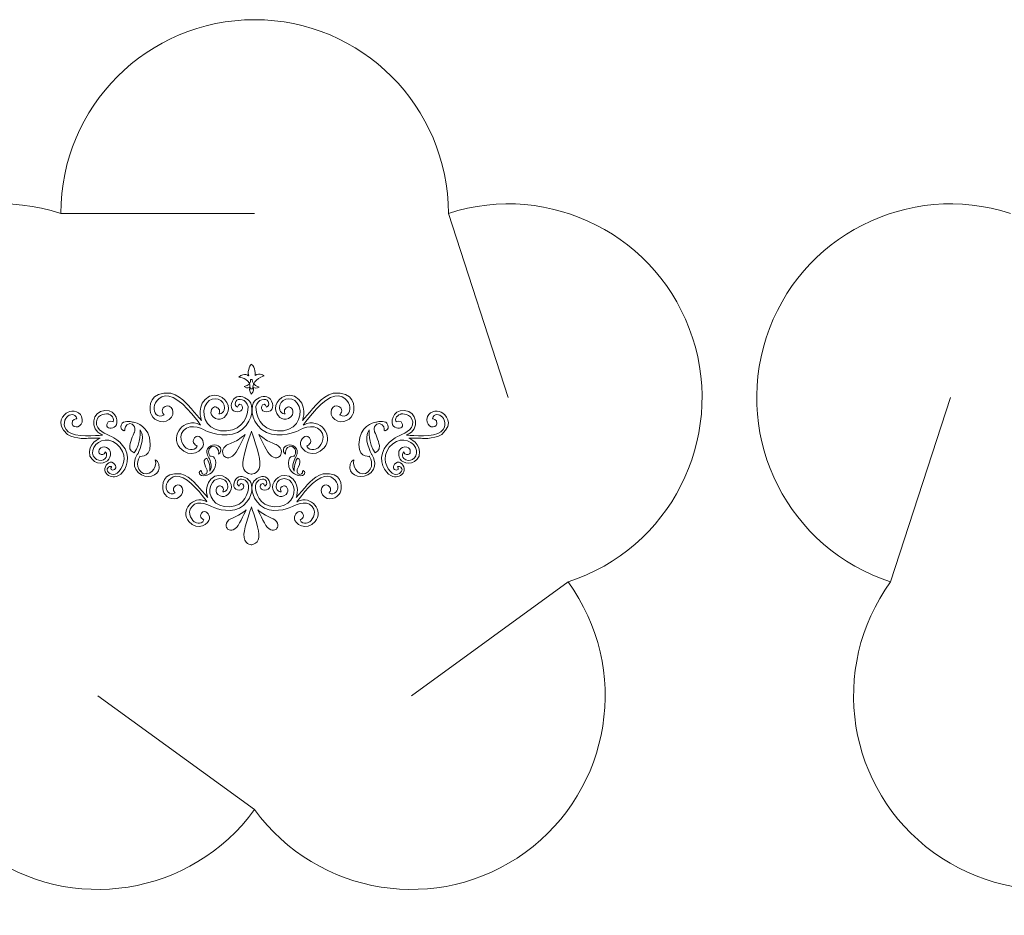
# Model space of a CAD drawing. Units: centimetres. Extents: x -27 to 36.1, y -16.8 to 47.
# Drawn here: x 13.4 to 21, y 30.2 to 37.1 of the extents above; entities that cross this region are included whole.
import ezdxf

# ---------------------------------------------------------------- set-up
doc = ezdxf.new("R2010")
doc.units = ezdxf.units.CM
doc.header["$MEASUREMENT"] = 0
doc.layers.add('layer 1', color=7, linetype='Continuous')

msp = doc.modelspace()

# ---------------------------------------------------------------- linework, layer by layer
at = {"layer": 'layer 1', "color": 250, "lineweight": 9}
for points in [[(13.73916, 35.63336), (13.73916, 36.46186), (14.41076, 37.13336), (15.23916, 37.13336), (15.23916, 37.13336), (16.06756, 37.13336), (16.73916, 36.46186), (16.73916, 35.63336)], [(12.81206, 32.78026), (12.02416, 33.03626), (11.59306, 33.88246), (11.84906, 34.67036), (11.84906, 34.67036), (12.10506, 35.45826), (12.95126, 35.88936), (13.73916, 35.63336)], [(16.73916, 35.63336), (17.52706, 35.88936), (18.37326, 35.45826), (18.62926, 34.67036), (18.62926, 34.67036), (18.88526, 33.88246), (18.45406, 33.03626), (17.66626, 32.78026)], [(20.16247, 32.78026), (19.37457, 33.03626), (18.94347, 33.88246), (19.19947, 34.67036), (19.19947, 34.67036), (19.45547, 35.45826), (20.30167, 35.88936), (21.08957, 35.63336)], [(15.23916, 31.01686), (14.75216, 30.34666), (13.81416, 30.19806), (13.14396, 30.68496), (13.14396, 30.68496), (12.47376, 31.17196), (12.32516, 32.10996), (12.81206, 32.78026)], [(17.66616, 32.78026), (18.15316, 32.10996), (18.00456, 31.17196), (17.33436, 30.68496), (17.33436, 30.68496), (16.66416, 30.19806), (15.72606, 30.34666), (15.23916, 31.01686)], [(22.58957, 31.01686), (22.10257, 30.34666), (21.16457, 30.19806), (20.49437, 30.68496), (20.49437, 30.68496), (19.82417, 31.17196), (19.67557, 32.10996), (20.16247, 32.78026)]]:
    msp.add_open_spline(points, degree=3, knots=[0, 0, 0, 0, 0.3333333, 0.3333333, 0.3333333, 0.3333333, 1, 1, 1, 1], dxfattribs=at)
for points in [[(13.73916, 35.63336), (13.73916, 35.63336), (15.23916, 35.63336), (15.23916, 35.63336)], [(16.73916, 35.63336), (16.73916, 35.63336), (17.20266, 34.20686), (17.20266, 34.20686)], [(20.16247, 32.78026), (20.16247, 32.78026), (20.62597, 34.20676), (20.62597, 34.20676)], [(17.66616, 32.78026), (17.66616, 32.78026), (16.45266, 31.89856), (16.45266, 31.89856)], [(15.23916, 31.01686), (15.23916, 31.01686), (14.02566, 31.89856), (14.02566, 31.89856)]]:
    msp.add_open_spline(points, degree=3, dxfattribs=at)
at = {"layer": 'layer 1', "lineweight": 9}
for points, knots in [([(15.20175, 34.30456), (15.20175, 34.30456), (15.20388, 34.27557), (15.20388, 34.27557), (15.20388, 34.27557), (15.20388, 34.27557), (15.22476, 34.27557), (15.22476, 34.27557), (15.22476, 34.27557), (15.22785, 34.30147), (15.23906, 34.35618), (15.3133, 34.37513), (15.3133, 34.37513), (15.3133, 34.37513), (15.28198, 34.40413), (15.24274, 34.37803), (15.24274, 34.37803), (15.24274, 34.38441), (15.24776, 34.44163), (15.21354, 34.46464), (15.21354, 34.46464), (15.21354, 34.46464), (15.17913, 34.42365), (15.19382, 34.37513), (15.19382, 34.37513), (15.19382, 34.37513), (15.16019, 34.40471), (15.11824, 34.36604), (15.11824, 34.36604), (15.11824, 34.36604), (15.19576, 34.35502), (15.20175, 34.30456)], [0, 0, 0, 0, 0.1111111, 0.1111111, 0.1111111, 0.1111111, 0.2222222, 0.2222222, 0.2222222, 0.2222222, 0.3333333, 0.3333333, 0.3333333, 0.3333333, 0.4444444, 0.4444444, 0.4444444, 0.4444444, 0.5555556, 0.5555556, 0.5555556, 0.5555556, 0.6666667, 0.6666667, 0.6666667, 0.6666667, 0.7777778, 0.7777778, 0.7777778, 0.7777778, 1, 1, 1, 1]), ([(15.20774, 34.32912), (15.20774, 34.32912), (15.20852, 34.34613), (15.20852, 34.34613), (15.20852, 34.34613), (15.20852, 34.34613), (15.2207, 34.34671), (15.2207, 34.34671), (15.2207, 34.34671), (15.22282, 34.33105), (15.22978, 34.29954), (15.27367, 34.28852), (15.27367, 34.28852), (15.27367, 34.28852), (15.25472, 34.27093), (15.23172, 34.28543), (15.23172, 34.28543), (15.23172, 34.28175), (15.23481, 34.2485), (15.21374, 34.23458), (15.21374, 34.23458), (15.21374, 34.23458), (15.19382, 34.25913), (15.20272, 34.28852), (15.20272, 34.28852), (15.20272, 34.28852), (15.18281, 34.26977), (15.15825, 34.29277), (15.15825, 34.29277), (15.15825, 34.29277), (15.20388, 34.29954), (15.20774, 34.32912)], [0, 0, 0, 0, 0.1111111, 0.1111111, 0.1111111, 0.1111111, 0.2222222, 0.2222222, 0.2222222, 0.2222222, 0.3333333, 0.3333333, 0.3333333, 0.3333333, 0.4444444, 0.4444444, 0.4444444, 0.4444444, 0.5555556, 0.5555556, 0.5555556, 0.5555556, 0.6666667, 0.6666667, 0.6666667, 0.6666667, 0.7777778, 0.7777778, 0.7777778, 0.7777778, 1, 1, 1, 1]), ([(15.19982, 34.1789), (15.17623, 34.205), (15.12519, 34.23265), (15.08866, 34.20597), (15.08866, 34.20597), (15.0527, 34.17736), (15.04265, 34.10931), (15.09214, 34.09829), (15.09214, 34.09829), (15.14221, 34.08746), (15.15825, 34.12903), (15.13718, 34.1499), (15.13718, 34.1499), (15.11688, 34.17098), (15.10625, 34.1327), (15.10625, 34.1327), (15.10625, 34.1327), (15.1018, 34.13695), (15.07764, 34.14894), (15.09291, 34.17736), (15.09291, 34.17736), (15.10896, 34.20694), (15.17855, 34.1963), (15.1888, 34.13695), (15.1888, 34.13695), (15.18938, 34.07103), (15.15613, 33.95948), (15.02157, 33.94885), (15.02157, 33.94885), (14.88644, 33.93821), (14.82245, 34.05247), (14.85454, 34.13695), (14.85454, 34.13695), (14.88586, 34.22163), (14.98793, 34.21196), (15.00359, 34.14797), (15.00359, 34.14797), (15.01964, 34.08437), (14.96203, 34.08031), (14.96203, 34.08031), (14.96203, 34.08031), (14.98001, 34.11569), (14.9541, 34.12864), (14.93709, 34.13463), (14.93709, 34.13463), (14.92104, 34.14101), (14.87774, 34.09945), (14.91776, 34.0573), (14.91776, 34.0573), (14.96899, 34.01786), (15.01461, 34.04744), (15.03569, 34.10467), (15.03569, 34.10467), (15.05154, 34.14797), (14.99605, 34.25256), (14.8905, 34.21892), (14.8905, 34.21892), (14.77914, 34.15802), (14.82825, 34.03082), (14.82825, 34.03082), (14.82825, 34.03082), (14.82825, 34.03082), (14.75556, 34.11259), (14.75556, 34.11259), (14.75556, 34.11259), (14.75556, 34.11259), (14.68171, 34.21525), (14.59104, 34.24019), (14.59104, 34.24019), (14.42459, 34.25952), (14.42246, 34.13405), (14.43387, 34.08978), (14.43387, 34.08978), (14.44489, 34.04532), (14.51622, 33.98945), (14.57847, 34.03642), (14.57847, 34.03642), (14.64034, 34.08437), (14.59181, 34.16692), (14.5458, 34.13792), (14.5458, 34.13792), (14.50018, 34.10873), (14.54039, 34.07238), (14.54039, 34.07238), (14.54039, 34.07238), (14.4851, 34.04435), (14.45726, 34.09345), (14.46093, 34.1327), (14.46093, 34.1327), (14.46325, 34.17098), (14.51506, 34.25121), (14.60999, 34.20694), (14.60999, 34.20694), (14.70452, 34.16266), (14.82148, 33.9937), (14.82148, 33.9937), (14.82148, 33.9937), (14.81955, 33.99486), (14.81858, 33.99583), (14.81646, 33.99679), (14.81646, 33.99679), (14.6937, 34.0573), (14.58176, 33.91115), (14.66025, 33.81855), (14.66025, 33.81855), (14.74048, 33.72478), (14.84313, 33.80269), (14.84352, 33.84329), (14.84352, 33.84329), (14.84449, 33.88428), (14.80486, 33.93319), (14.77412, 33.89491), (14.77412, 33.89491), (14.74396, 33.85586), (14.7948, 33.83189), (14.7948, 33.83189), (14.7948, 33.83189), (14.77064, 33.7793), (14.70723, 33.81739), (14.70723, 33.81739), (14.70723, 33.81739), (14.70723, 33.81739), (14.63164, 33.88814), (14.68925, 33.95291), (14.68925, 33.95291), (14.74589, 34.01709), (14.84855, 33.95581), (14.87542, 33.94459), (14.87542, 33.94459), (14.90249, 33.93319), (15.0527, 33.88118), (15.14414, 33.96083), (15.14414, 33.96083), (15.23674, 34.04048), (15.22804, 34.14797), (15.19982, 34.1789)], [0, 0, 0, 0, 0.0285714, 0.0285714, 0.0285714, 0.0285714, 0.0571429, 0.0571429, 0.0571429, 0.0571429, 0.0857143, 0.0857143, 0.0857143, 0.0857143, 0.1142857, 0.1142857, 0.1142857, 0.1142857, 0.1428571, 0.1428571, 0.1428571, 0.1428571, 0.1714286, 0.1714286, 0.1714286, 0.1714286, 0.2, 0.2, 0.2, 0.2, 0.2285714, 0.2285714, 0.2285714, 0.2285714, 0.2571429, 0.2571429, 0.2571429, 0.2571429, 0.2857143, 0.2857143, 0.2857143, 0.2857143, 0.3142857, 0.3142857, 0.3142857, 0.3142857, 0.3428571, 0.3428571, 0.3428571, 0.3428571, 0.3714286, 0.3714286, 0.3714286, 0.3714286, 0.4, 0.4, 0.4, 0.4, 0.4285714, 0.4285714, 0.4285714, 0.4285714, 0.4571429, 0.4571429, 0.4571429, 0.4571429, 0.4857143, 0.4857143, 0.4857143, 0.4857143, 0.5142857, 0.5142857, 0.5142857, 0.5142857, 0.5428571, 0.5428571, 0.5428571, 0.5428571, 0.5714286, 0.5714286, 0.5714286, 0.5714286, 0.6, 0.6, 0.6, 0.6, 0.6285714, 0.6285714, 0.6285714, 0.6285714, 0.6571429, 0.6571429, 0.6571429, 0.6571429, 0.6857143, 0.6857143, 0.6857143, 0.6857143, 0.7142857, 0.7142857, 0.7142857, 0.7142857, 0.7428571, 0.7428571, 0.7428571, 0.7428571, 0.7714286, 0.7714286, 0.7714286, 0.7714286, 0.8, 0.8, 0.8, 0.8, 0.8285714, 0.8285714, 0.8285714, 0.8285714, 0.8571429, 0.8571429, 0.8571429, 0.8571429, 0.8857143, 0.8857143, 0.8857143, 0.8857143, 0.9142857, 0.9142857, 0.9142857, 0.9142857, 0.9428571, 0.9428571, 0.9428571, 0.9428571, 1, 1, 1, 1]), ([(15.84687, 34.24019), (15.7562, 34.21525), (15.68274, 34.11259), (15.68274, 34.11259), (15.68274, 34.11259), (15.68274, 34.11259), (15.61005, 34.03082), (15.61005, 34.03082), (15.61005, 34.03082), (15.61005, 34.03082), (15.65877, 34.15802), (15.54741, 34.21892), (15.54741, 34.21892), (15.44283, 34.25256), (15.38599, 34.14797), (15.403, 34.10467), (15.403, 34.10467), (15.42291, 34.04744), (15.46854, 34.01786), (15.52054, 34.0573), (15.52054, 34.0573), (15.56017, 34.09945), (15.51745, 34.14101), (15.50044, 34.13463), (15.50044, 34.13463), (15.48342, 34.12864), (15.45791, 34.11569), (15.47646, 34.08031), (15.47646, 34.08031), (15.47646, 34.08031), (15.41885, 34.08437), (15.4349, 34.14797), (15.4349, 34.14797), (15.45095, 34.21196), (15.55205, 34.22163), (15.58415, 34.13695), (15.58415, 34.13695), (15.61546, 34.05247), (15.55109, 33.93821), (15.41692, 33.94885), (15.41692, 33.94885), (15.2814, 33.95948), (15.24873, 34.07103), (15.2497, 34.13695), (15.2497, 34.13695), (15.25975, 34.1963), (15.32935, 34.20694), (15.34539, 34.17736), (15.34539, 34.17736), (15.36124, 34.14894), (15.3363, 34.13695), (15.33166, 34.1327), (15.33166, 34.1327), (15.33166, 34.1327), (15.32142, 34.17098), (15.30112, 34.1499), (15.30112, 34.1499), (15.27947, 34.12903), (15.29609, 34.08746), (15.34558, 34.09829), (15.34558, 34.09829), (15.39585, 34.10931), (15.3856, 34.17736), (15.34926, 34.20597), (15.34926, 34.20597), (15.3133, 34.23265), (15.26265, 34.205), (15.23868, 34.1789), (15.23868, 34.1789), (15.20987, 34.14797), (15.20175, 34.04048), (15.29397, 33.96083), (15.29397, 33.96083), (15.38599, 33.88118), (15.53582, 33.93319), (15.56307, 33.94459), (15.56307, 33.94459), (15.59014, 33.95581), (15.69202, 34.01709), (15.74886, 33.95291), (15.74886, 33.95291), (15.80628, 33.88814), (15.73165, 33.81739), (15.73165, 33.81739), (15.73165, 33.81739), (15.73165, 33.81739), (15.66766, 33.7793), (15.6433, 33.83189), (15.6433, 33.83189), (15.6433, 33.83189), (15.69473, 33.85586), (15.6636, 33.89491), (15.6636, 33.89491), (15.63402, 33.93319), (15.59304, 33.88428), (15.59401, 33.84329), (15.59401, 33.84329), (15.59517, 33.80269), (15.69763, 33.72478), (15.77786, 33.81855), (15.77786, 33.81855), (15.85654, 33.91115), (15.74422, 34.0573), (15.62204, 33.99679), (15.62204, 33.99679), (15.61933, 33.99583), (15.61798, 33.99486), (15.61643, 33.9937), (15.61643, 33.9937), (15.61643, 33.9937), (15.73359, 34.16266), (15.82793, 34.20694), (15.82793, 34.20694), (15.92246, 34.25121), (15.97543, 34.17098), (15.97737, 34.1327), (15.97737, 34.1327), (15.98046, 34.09345), (15.95243, 34.04435), (15.89772, 34.07238), (15.89772, 34.07238), (15.89772, 34.07238), (15.93812, 34.10873), (15.89211, 34.13792), (15.89211, 34.13792), (15.84591, 34.16692), (15.79816, 34.08437), (15.85983, 34.03642), (15.85983, 34.03642), (15.9215, 33.98945), (15.99341, 34.04532), (16.00443, 34.08978), (16.00443, 34.08978), (16.01565, 34.13405), (16.0141, 34.25952), (15.84687, 34.24019)], [0, 0, 0, 0, 0.0285714, 0.0285714, 0.0285714, 0.0285714, 0.0571429, 0.0571429, 0.0571429, 0.0571429, 0.0857143, 0.0857143, 0.0857143, 0.0857143, 0.1142857, 0.1142857, 0.1142857, 0.1142857, 0.1428571, 0.1428571, 0.1428571, 0.1428571, 0.1714286, 0.1714286, 0.1714286, 0.1714286, 0.2, 0.2, 0.2, 0.2, 0.2285714, 0.2285714, 0.2285714, 0.2285714, 0.2571429, 0.2571429, 0.2571429, 0.2571429, 0.2857143, 0.2857143, 0.2857143, 0.2857143, 0.3142857, 0.3142857, 0.3142857, 0.3142857, 0.3428571, 0.3428571, 0.3428571, 0.3428571, 0.3714286, 0.3714286, 0.3714286, 0.3714286, 0.4, 0.4, 0.4, 0.4, 0.4285714, 0.4285714, 0.4285714, 0.4285714, 0.4571429, 0.4571429, 0.4571429, 0.4571429, 0.4857143, 0.4857143, 0.4857143, 0.4857143, 0.5142857, 0.5142857, 0.5142857, 0.5142857, 0.5428571, 0.5428571, 0.5428571, 0.5428571, 0.5714286, 0.5714286, 0.5714286, 0.5714286, 0.6, 0.6, 0.6, 0.6, 0.6285714, 0.6285714, 0.6285714, 0.6285714, 0.6571429, 0.6571429, 0.6571429, 0.6571429, 0.6857143, 0.6857143, 0.6857143, 0.6857143, 0.7142857, 0.7142857, 0.7142857, 0.7142857, 0.7428571, 0.7428571, 0.7428571, 0.7428571, 0.7714286, 0.7714286, 0.7714286, 0.7714286, 0.8, 0.8, 0.8, 0.8, 0.8285714, 0.8285714, 0.8285714, 0.8285714, 0.8571429, 0.8571429, 0.8571429, 0.8571429, 0.8857143, 0.8857143, 0.8857143, 0.8857143, 0.9142857, 0.9142857, 0.9142857, 0.9142857, 0.9428571, 0.9428571, 0.9428571, 0.9428571, 1, 1, 1, 1]), ([(14.11991, 33.91212), (14.09845, 33.92217), (14.0072, 33.94981), (14.01493, 34.01883), (14.01493, 34.01883), (14.02228, 34.0863), (14.10483, 34.08031), (14.10483, 34.08031), (14.10483, 34.08031), (14.10483, 34.08031), (14.16186, 34.0633), (14.14388, 34.02018), (14.14388, 34.02018), (14.14388, 34.02018), (14.10193, 34.03739), (14.09555, 33.99872), (14.09555, 33.99872), (14.08878, 33.96083), (14.13982, 33.96257), (14.16283, 33.98481), (14.16283, 33.98481), (14.18641, 34.00781), (14.17849, 34.11143), (14.07931, 34.10776), (14.07931, 34.10776), (13.98168, 34.10428), (13.95558, 33.9589), (14.05766, 33.91927), (14.05766, 33.91927), (14.05921, 33.91811), (14.06056, 33.91811), (14.0623, 33.91714), (14.0623, 33.91714), (14.0623, 33.91714), (13.89875, 33.89626), (13.82122, 33.92816), (13.82122, 33.92816), (13.74389, 33.96083), (13.76323, 34.03468), (13.78488, 34.05634), (13.78488, 34.05634), (13.80614, 34.07934), (13.85003, 34.08939), (13.86337, 34.04145), (13.86337, 34.04145), (13.86337, 34.04145), (13.82006, 34.04648), (13.8278, 34.00278), (13.8278, 34.00278), (13.83514, 33.96083), (13.91035, 33.97688), (13.90513, 34.03836), (13.90513, 34.03836), (13.9001, 34.10138), (13.8278, 34.11259), (13.79551, 34.09539), (13.79551, 34.09539), (13.76323, 34.07837), (13.68899, 34.00974), (13.79126, 33.92217), (13.79126, 33.92217), (13.85486, 33.88022), (13.95558, 33.8922), (13.95558, 33.8922), (13.95558, 33.8922), (13.95558, 33.8922), (14.04316, 33.89394), (14.04316, 33.89394), (14.04316, 33.89394), (14.04316, 33.89394), (13.94166, 33.85334), (13.96506, 33.75475), (13.96506, 33.75475), (14.00121, 33.67413), (14.09381, 33.69733), (14.1116, 33.73), (14.1116, 33.73), (14.13422, 33.77408), (14.12687, 33.81661), (14.07622, 33.82531), (14.07622, 33.82531), (14.03001, 33.82725), (14.02731, 33.77795), (14.04026, 33.77195), (14.04026, 33.77195), (14.0536, 33.76596), (14.07525, 33.75668), (14.08492, 33.78742), (14.08492, 33.78742), (14.08492, 33.78742), (14.1145, 33.75069), (14.06849, 33.72614), (14.06849, 33.72614), (14.02228, 33.70139), (13.961, 33.75668), (13.99425, 33.82067), (13.99425, 33.82067), (14.02731, 33.88524), (14.12977, 33.90844), (14.19647, 33.82261), (14.19647, 33.82261), (14.26336, 33.73677), (14.21502, 33.65751), (14.17443, 33.62155), (14.17443, 33.62155), (14.13422, 33.59545), (14.08994, 33.63218), (14.09884, 33.65615), (14.09884, 33.65615), (14.10792, 33.68148), (14.12784, 33.67336), (14.13286, 33.67336), (14.13286, 33.67336), (14.13286, 33.67336), (14.11585, 33.6461), (14.13982, 33.64552), (14.13982, 33.64552), (14.16283, 33.64417), (14.17907, 33.67607), (14.14581, 33.70004), (14.14581, 33.70004), (14.11276, 33.72401), (14.07718, 33.68148), (14.08047, 33.64417), (14.08047, 33.64417), (14.08356, 33.60744), (14.12784, 33.59352), (14.15587, 33.59294), (14.15587, 33.59294), (14.18951, 33.59294), (14.25736, 33.64552), (14.25543, 33.74276), (14.25543, 33.74276), (14.2533, 33.84136), (14.14176, 33.90226), (14.11991, 33.91212)], [0, 0, 0, 0, 0.0285714, 0.0285714, 0.0285714, 0.0285714, 0.0571429, 0.0571429, 0.0571429, 0.0571429, 0.0857143, 0.0857143, 0.0857143, 0.0857143, 0.1142857, 0.1142857, 0.1142857, 0.1142857, 0.1428571, 0.1428571, 0.1428571, 0.1428571, 0.1714286, 0.1714286, 0.1714286, 0.1714286, 0.2, 0.2, 0.2, 0.2, 0.2285714, 0.2285714, 0.2285714, 0.2285714, 0.2571429, 0.2571429, 0.2571429, 0.2571429, 0.2857143, 0.2857143, 0.2857143, 0.2857143, 0.3142857, 0.3142857, 0.3142857, 0.3142857, 0.3428571, 0.3428571, 0.3428571, 0.3428571, 0.3714286, 0.3714286, 0.3714286, 0.3714286, 0.4, 0.4, 0.4, 0.4, 0.4285714, 0.4285714, 0.4285714, 0.4285714, 0.4571429, 0.4571429, 0.4571429, 0.4571429, 0.4857143, 0.4857143, 0.4857143, 0.4857143, 0.5142857, 0.5142857, 0.5142857, 0.5142857, 0.5428571, 0.5428571, 0.5428571, 0.5428571, 0.5714286, 0.5714286, 0.5714286, 0.5714286, 0.6, 0.6, 0.6, 0.6, 0.6285714, 0.6285714, 0.6285714, 0.6285714, 0.6571429, 0.6571429, 0.6571429, 0.6571429, 0.6857143, 0.6857143, 0.6857143, 0.6857143, 0.7142857, 0.7142857, 0.7142857, 0.7142857, 0.7428571, 0.7428571, 0.7428571, 0.7428571, 0.7714286, 0.7714286, 0.7714286, 0.7714286, 0.8, 0.8, 0.8, 0.8, 0.8285714, 0.8285714, 0.8285714, 0.8285714, 0.8571429, 0.8571429, 0.8571429, 0.8571429, 0.8857143, 0.8857143, 0.8857143, 0.8857143, 0.9142857, 0.9142857, 0.9142857, 0.9142857, 0.9428571, 0.9428571, 0.9428571, 0.9428571, 1, 1, 1, 1]), ([(16.68261, 34.09539), (16.65014, 34.11259), (16.5788, 34.10138), (16.57339, 34.03836), (16.57339, 34.03836), (16.56739, 33.97688), (16.64337, 33.96083), (16.65014, 34.00278), (16.65014, 34.00278), (16.65806, 34.04648), (16.61534, 34.04145), (16.61534, 34.04145), (16.61534, 34.04145), (16.6281, 34.08939), (16.67198, 34.07934), (16.69344, 34.05634), (16.69344, 34.05634), (16.71471, 34.03468), (16.73462, 33.96083), (16.65729, 33.92816), (16.65729, 33.92816), (16.57938, 33.89626), (16.41621, 33.91714), (16.41621, 33.91714), (16.41621, 33.91714), (16.41757, 33.91811), (16.41969, 33.91811), (16.42027, 33.91927), (16.42027, 33.91927), (16.52293, 33.9589), (16.49625, 34.10428), (16.39901, 34.10776), (16.39901, 34.10776), (16.29964, 34.11143), (16.29113, 34.00781), (16.3151, 33.98481), (16.3151, 33.98481), (16.3383, 33.96257), (16.38973, 33.96083), (16.38296, 33.99872), (16.38296, 33.99872), (16.37639, 34.03739), (16.33444, 34.02018), (16.33444, 34.02018), (16.33444, 34.02018), (16.31568, 34.0633), (16.37368, 34.08031), (16.37368, 34.08031), (16.37368, 34.08031), (16.37368, 34.08031), (16.45565, 34.0863), (16.46358, 34.01883), (16.46358, 34.01883), (16.47015, 33.94981), (16.37967, 33.92217), (16.35841, 33.91212), (16.35841, 33.91212), (16.33637, 33.90226), (16.22521, 33.84136), (16.2225, 33.74276), (16.2225, 33.74276), (16.22038, 33.64552), (16.28901, 33.59294), (16.32303, 33.59294), (16.32303, 33.59294), (16.35029, 33.59352), (16.39495, 33.60744), (16.39765, 33.64417), (16.39765, 33.64417), (16.40171, 33.68148), (16.36576, 33.72401), (16.33231, 33.70004), (16.33231, 33.70004), (16.29906, 33.67607), (16.3151, 33.64417), (16.3383, 33.64552), (16.3383, 33.64552), (16.36228, 33.6461), (16.34507, 33.67336), (16.34507, 33.67336), (16.34507, 33.67336), (16.35029, 33.67336), (16.3704, 33.68148), (16.37967, 33.65615), (16.37967, 33.65615), (16.3876, 33.63218), (16.3443, 33.59545), (16.3037, 33.62155), (16.3037, 33.62155), (16.26368, 33.65751), (16.21516, 33.73677), (16.28166, 33.82261), (16.28166, 33.82261), (16.34836, 33.90844), (16.45082, 33.88524), (16.48426, 33.82067), (16.48426, 33.82067), (16.51694, 33.75668), (16.45565, 33.70139), (16.40964, 33.72614), (16.40964, 33.72614), (16.36363, 33.75069), (16.39224, 33.78742), (16.39224, 33.78742), (16.39224, 33.78742), (16.40365, 33.75668), (16.42491, 33.76596), (16.43825, 33.77195), (16.43825, 33.77195), (16.45082, 33.77795), (16.44888, 33.82725), (16.40229, 33.82531), (16.40229, 33.82531), (16.35164, 33.81661), (16.3443, 33.77408), (16.36634, 33.73), (16.36634, 33.73), (16.38431, 33.69733), (16.47614, 33.67413), (16.51288, 33.75475), (16.51288, 33.75475), (16.53685, 33.85334), (16.43419, 33.89394), (16.43419, 33.89394), (16.43419, 33.89394), (16.43419, 33.89394), (16.52293, 33.8922), (16.52293, 33.8922), (16.52293, 33.8922), (16.52293, 33.8922), (16.62346, 33.88022), (16.68745, 33.92217), (16.68745, 33.92217), (16.78933, 34.00974), (16.71471, 34.07837), (16.68261, 34.09539)], [0, 0, 0, 0, 0.0285714, 0.0285714, 0.0285714, 0.0285714, 0.0571429, 0.0571429, 0.0571429, 0.0571429, 0.0857143, 0.0857143, 0.0857143, 0.0857143, 0.1142857, 0.1142857, 0.1142857, 0.1142857, 0.1428571, 0.1428571, 0.1428571, 0.1428571, 0.1714286, 0.1714286, 0.1714286, 0.1714286, 0.2, 0.2, 0.2, 0.2, 0.2285714, 0.2285714, 0.2285714, 0.2285714, 0.2571429, 0.2571429, 0.2571429, 0.2571429, 0.2857143, 0.2857143, 0.2857143, 0.2857143, 0.3142857, 0.3142857, 0.3142857, 0.3142857, 0.3428571, 0.3428571, 0.3428571, 0.3428571, 0.3714286, 0.3714286, 0.3714286, 0.3714286, 0.4, 0.4, 0.4, 0.4, 0.4285714, 0.4285714, 0.4285714, 0.4285714, 0.4571429, 0.4571429, 0.4571429, 0.4571429, 0.4857143, 0.4857143, 0.4857143, 0.4857143, 0.5142857, 0.5142857, 0.5142857, 0.5142857, 0.5428571, 0.5428571, 0.5428571, 0.5428571, 0.5714286, 0.5714286, 0.5714286, 0.5714286, 0.6, 0.6, 0.6, 0.6, 0.6285714, 0.6285714, 0.6285714, 0.6285714, 0.6571429, 0.6571429, 0.6571429, 0.6571429, 0.6857143, 0.6857143, 0.6857143, 0.6857143, 0.7142857, 0.7142857, 0.7142857, 0.7142857, 0.7428571, 0.7428571, 0.7428571, 0.7428571, 0.7714286, 0.7714286, 0.7714286, 0.7714286, 0.8, 0.8, 0.8, 0.8, 0.8285714, 0.8285714, 0.8285714, 0.8285714, 0.8571429, 0.8571429, 0.8571429, 0.8571429, 0.8857143, 0.8857143, 0.8857143, 0.8857143, 0.9142857, 0.9142857, 0.9142857, 0.9142857, 0.9428571, 0.9428571, 0.9428571, 0.9428571, 1, 1, 1, 1]), ([(14.47021, 33.72614), (14.49109, 33.65809), (14.4126, 33.58153), (14.35963, 33.63141), (14.35963, 33.63141), (14.30492, 33.68747), (14.3519, 33.75262), (14.3519, 33.75262), (14.3519, 33.75262), (14.3519, 33.75262), (14.45823, 33.73464), (14.42555, 33.89684), (14.42555, 33.89684), (14.39656, 34.00684), (14.29699, 34.0167), (14.29699, 34.0167), (14.29699, 34.0167), (14.29699, 34.0167), (14.23532, 34.03468), (14.21502, 34.00781), (14.21502, 34.00781), (14.18448, 33.96257), (14.22836, 33.95059), (14.22836, 33.95059), (14.22836, 33.95059), (14.23648, 33.94846), (14.23532, 33.95948), (14.23532, 33.95948), (14.23532, 33.95948), (14.23532, 33.95948), (14.23378, 34.00085), (14.27264, 34.00684), (14.27264, 34.00684), (14.33102, 33.99583), (14.30898, 33.93918), (14.30898, 33.93918), (14.30898, 33.93918), (14.30898, 33.93918), (14.27805, 33.87229), (14.27264, 33.83537), (14.27264, 33.83537), (14.26703, 33.79863), (14.2997, 33.78007), (14.30763, 33.78007), (14.30763, 33.78007), (14.36137, 33.85334), (14.35228, 33.95774), (14.35228, 33.95774), (14.35228, 33.95774), (14.40352, 33.89626), (14.33392, 33.76867), (14.33392, 33.76867), (14.33392, 33.76867), (14.33392, 33.76867), (14.27496, 33.69076), (14.33798, 33.62812), (14.33798, 33.62812), (14.40158, 33.56548), (14.49708, 33.60492), (14.50153, 33.65944), (14.50153, 33.65944), (14.50617, 33.7128), (14.47021, 33.72614), (14.47021, 33.72614)], [0, 0, 0, 0, 0.0588235, 0.0588235, 0.0588235, 0.0588235, 0.1176471, 0.1176471, 0.1176471, 0.1176471, 0.1764706, 0.1764706, 0.1764706, 0.1764706, 0.2352941, 0.2352941, 0.2352941, 0.2352941, 0.2941176, 0.2941176, 0.2941176, 0.2941176, 0.3529412, 0.3529412, 0.3529412, 0.3529412, 0.4117647, 0.4117647, 0.4117647, 0.4117647, 0.4705882, 0.4705882, 0.4705882, 0.4705882, 0.5294118, 0.5294118, 0.5294118, 0.5294118, 0.5882353, 0.5882353, 0.5882353, 0.5882353, 0.6470588, 0.6470588, 0.6470588, 0.6470588, 0.7058824, 0.7058824, 0.7058824, 0.7058824, 0.7647059, 0.7647059, 0.7647059, 0.7647059, 0.8235294, 0.8235294, 0.8235294, 0.8235294, 0.8823529, 0.8823529, 0.8823529, 0.8823529, 1, 1, 1, 1]), ([(16.24319, 33.95948), (16.24319, 33.95948), (16.24183, 33.94846), (16.24976, 33.95059), (16.24976, 33.95059), (16.24976, 33.95059), (16.29365, 33.96257), (16.26368, 34.00781), (16.26368, 34.00781), (16.24319, 34.03468), (16.18113, 34.0167), (16.18113, 34.0167), (16.18113, 34.0167), (16.18113, 34.0167), (16.08196, 34.00684), (16.05296, 33.89684), (16.05296, 33.89684), (16.01971, 33.73464), (16.12661, 33.75262), (16.12661, 33.75262), (16.12661, 33.75262), (16.12661, 33.75262), (16.17359, 33.68747), (16.11849, 33.63141), (16.11849, 33.63141), (16.06591, 33.58153), (15.98761, 33.65809), (16.00772, 33.72614), (16.00772, 33.72614), (16.00772, 33.72614), (15.97234, 33.7128), (15.97679, 33.65944), (15.97679, 33.65944), (15.98065, 33.60492), (16.07635, 33.56548), (16.14053, 33.62812), (16.14053, 33.62812), (16.20317, 33.69076), (16.14459, 33.76867), (16.14459, 33.76867), (16.14459, 33.76867), (16.14459, 33.76867), (16.07403, 33.89626), (16.12623, 33.95774), (16.12623, 33.95774), (16.12623, 33.95774), (16.11753, 33.85334), (16.17146, 33.78007), (16.17146, 33.78007), (16.1792, 33.78007), (16.21052, 33.79863), (16.2051, 33.83537), (16.2051, 33.83537), (16.20046, 33.87229), (16.16895, 33.93918), (16.16895, 33.93918), (16.16895, 33.93918), (16.16895, 33.93918), (16.14653, 33.99583), (16.2051, 34.00684), (16.2051, 34.00684), (16.24377, 34.00085), (16.24319, 33.95948), (16.24319, 33.95948)], [0, 0, 0, 0, 0.0588235, 0.0588235, 0.0588235, 0.0588235, 0.1176471, 0.1176471, 0.1176471, 0.1176471, 0.1764706, 0.1764706, 0.1764706, 0.1764706, 0.2352941, 0.2352941, 0.2352941, 0.2352941, 0.2941176, 0.2941176, 0.2941176, 0.2941176, 0.3529412, 0.3529412, 0.3529412, 0.3529412, 0.4117647, 0.4117647, 0.4117647, 0.4117647, 0.4705882, 0.4705882, 0.4705882, 0.4705882, 0.5294118, 0.5294118, 0.5294118, 0.5294118, 0.5882353, 0.5882353, 0.5882353, 0.5882353, 0.6470588, 0.6470588, 0.6470588, 0.6470588, 0.7058824, 0.7058824, 0.7058824, 0.7058824, 0.7647059, 0.7647059, 0.7647059, 0.7647059, 0.8235294, 0.8235294, 0.8235294, 0.8235294, 0.8823529, 0.8823529, 0.8823529, 0.8823529, 1, 1, 1, 1]), ([(15.00359, 33.75262), (15.00359, 33.75262), (15.00359, 33.75262), (15.00359, 33.75262), (15.00359, 33.75262), (15.00359, 33.75262), (15.00359, 33.75262), (15.00359, 33.75262), (15.00359, 33.75262), (15.00359, 33.75262), (15.00359, 33.75262), (15.00359, 33.75262), (15.00359, 33.75262), (15.00359, 33.75262), (14.96899, 33.79206), (15.01558, 33.83324), (15.01558, 33.83324), (15.03163, 33.84735), (15.06758, 33.85528), (15.09929, 33.87326), (15.09929, 33.87326), (15.13486, 33.89317), (15.16521, 33.92217), (15.16657, 33.92217), (15.16657, 33.92217), (15.16657, 33.92217), (15.16715, 33.92217), (15.16715, 33.92217), (15.16715, 33.92217), (15.16715, 33.92217), (15.16715, 33.92217), (15.16657, 33.92217), (15.16657, 33.92217), (15.16715, 33.92217), (15.16715, 33.92217), (15.16715, 33.92217), (15.16715, 33.92217), (15.16715, 33.92217), (15.16657, 33.92217), (15.16657, 33.92217), (15.16657, 33.92217), (15.16541, 33.92024), (15.11321, 33.80269), (15.0846, 33.76809), (15.0846, 33.76809), (15.04168, 33.71802), (15.00359, 33.75262), (15.00359, 33.75262)], [0, 0, 0, 0, 0.0769231, 0.0769231, 0.0769231, 0.0769231, 0.1538462, 0.1538462, 0.1538462, 0.1538462, 0.2307692, 0.2307692, 0.2307692, 0.2307692, 0.3076923, 0.3076923, 0.3076923, 0.3076923, 0.3846154, 0.3846154, 0.3846154, 0.3846154, 0.4615385, 0.4615385, 0.4615385, 0.4615385, 0.5384615, 0.5384615, 0.5384615, 0.5384615, 0.6153846, 0.6153846, 0.6153846, 0.6153846, 0.6923077, 0.6923077, 0.6923077, 0.6923077, 0.7692308, 0.7692308, 0.7692308, 0.7692308, 0.8461538, 0.8461538, 0.8461538, 0.8461538, 1, 1, 1, 1]), ([(15.2147, 33.6142), (15.2147, 33.6142), (15.2147, 33.6142), (15.2147, 33.6142), (15.2147, 33.6142), (15.2147, 33.6142), (15.2147, 33.6142), (15.2147, 33.6142), (15.2147, 33.6142), (15.2147, 33.6142), (15.2147, 33.6142), (15.2147, 33.6142), (15.2147, 33.6142), (15.21548, 33.6142), (15.28913, 33.61942), (15.28101, 33.70816), (15.28101, 33.70816), (15.27541, 33.77137), (15.21586, 33.94324), (15.2147, 33.94653), (15.2147, 33.94653), (15.2147, 33.94653), (15.2147, 33.94691), (15.2147, 33.94691), (15.2147, 33.94691), (15.2147, 33.94691), (15.2147, 33.94653), (15.2147, 33.94653), (15.2147, 33.94653), (15.2147, 33.94653), (15.2147, 33.94691), (15.2147, 33.94691), (15.2147, 33.94691), (15.2147, 33.94691), (15.2147, 33.94653), (15.2147, 33.94653), (15.2147, 33.94653), (15.21354, 33.94324), (15.15226, 33.77195), (15.1482, 33.70816), (15.1482, 33.70816), (15.14259, 33.61478), (15.2147, 33.6142), (15.2147, 33.6142)], [0, 0, 0, 0, 0.0833333, 0.0833333, 0.0833333, 0.0833333, 0.1666667, 0.1666667, 0.1666667, 0.1666667, 0.25, 0.25, 0.25, 0.25, 0.3333333, 0.3333333, 0.3333333, 0.3333333, 0.4166667, 0.4166667, 0.4166667, 0.4166667, 0.5, 0.5, 0.5, 0.5, 0.5833333, 0.5833333, 0.5833333, 0.5833333, 0.6666667, 0.6666667, 0.6666667, 0.6666667, 0.75, 0.75, 0.75, 0.75, 0.8333333, 0.8333333, 0.8333333, 0.8333333, 1, 1, 1, 1]), ([(15.43432, 33.75262), (15.43432, 33.75262), (15.43432, 33.75262), (15.43432, 33.75262), (15.43432, 33.75262), (15.43432, 33.75262), (15.43432, 33.75262), (15.43432, 33.75262), (15.43432, 33.75262), (15.43432, 33.75262), (15.43432, 33.75262), (15.43432, 33.75262), (15.43432, 33.75262), (15.43432, 33.75262), (15.46951, 33.79206), (15.42195, 33.83324), (15.42195, 33.83324), (15.4059, 33.84735), (15.37072, 33.85528), (15.3394, 33.87326), (15.3394, 33.87326), (15.30344, 33.89317), (15.2727, 33.92217), (15.27173, 33.92217), (15.27173, 33.92217), (15.27173, 33.92217), (15.27173, 33.92217), (15.27173, 33.92217), (15.27173, 33.92217), (15.27173, 33.92217), (15.27173, 33.92217), (15.27173, 33.92217), (15.27173, 33.92217), (15.27173, 33.92217), (15.27173, 33.92217), (15.27173, 33.92217), (15.27173, 33.92217), (15.27173, 33.92217), (15.27173, 33.92217), (15.27173, 33.92217), (15.27173, 33.92217), (15.2727, 33.92024), (15.32529, 33.80269), (15.35428, 33.76809), (15.35428, 33.76809), (15.39701, 33.71802), (15.43432, 33.75262), (15.43432, 33.75262)], [0, 0, 0, 0, 0.0769231, 0.0769231, 0.0769231, 0.0769231, 0.1538462, 0.1538462, 0.1538462, 0.1538462, 0.2307692, 0.2307692, 0.2307692, 0.2307692, 0.3076923, 0.3076923, 0.3076923, 0.3076923, 0.3846154, 0.3846154, 0.3846154, 0.3846154, 0.4615385, 0.4615385, 0.4615385, 0.4615385, 0.5384615, 0.5384615, 0.5384615, 0.5384615, 0.6153846, 0.6153846, 0.6153846, 0.6153846, 0.6923077, 0.6923077, 0.6923077, 0.6923077, 0.7692308, 0.7692308, 0.7692308, 0.7692308, 0.8461538, 0.8461538, 0.8461538, 0.8461538, 1, 1, 1, 1]), ([(14.88586, 33.82338), (14.85048, 33.78858), (14.88335, 33.7447), (14.88335, 33.7447), (14.88335, 33.7447), (14.88335, 33.7447), (14.92201, 33.67336), (14.8934, 33.63817), (14.8934, 33.63817), (14.8934, 33.63817), (14.89843, 33.69733), (14.86846, 33.7387), (14.86846, 33.7387), (14.8644, 33.7387), (14.84545, 33.72672), (14.84855, 33.70738), (14.84855, 33.70738), (14.85222, 33.6867), (14.86943, 33.64939), (14.86943, 33.64939), (14.86943, 33.64939), (14.86943, 33.64939), (14.8818, 33.61749), (14.84855, 33.6115), (14.84855, 33.6115), (14.82748, 33.61478), (14.82748, 33.6374), (14.82748, 33.6374), (14.82748, 33.6374), (14.82748, 33.6374), (14.82844, 33.64417), (14.82419, 33.64204), (14.82419, 33.64204), (14.82419, 33.64204), (14.79983, 33.63605), (14.81646, 33.61092), (14.81646, 33.61092), (14.82748, 33.59545), (14.86285, 33.6055), (14.86285, 33.6055), (14.86285, 33.6055), (14.86285, 33.6055), (14.91814, 33.6115), (14.93496, 33.67201), (14.93496, 33.67201), (14.95294, 33.76326), (14.8934, 33.75398), (14.8934, 33.75398), (14.8934, 33.75398), (14.8934, 33.75398), (14.86672, 33.78993), (14.89785, 33.82125), (14.89785, 33.82125), (14.92704, 33.84928), (14.97131, 33.80656), (14.9601, 33.76867), (14.9601, 33.76867), (14.9601, 33.76867), (14.98001, 33.77601), (14.9773, 33.80598), (14.9773, 33.80598), (14.97498, 33.83653), (14.92104, 33.85856), (14.88586, 33.82338)], [0, 0, 0, 0, 0.0588235, 0.0588235, 0.0588235, 0.0588235, 0.1176471, 0.1176471, 0.1176471, 0.1176471, 0.1764706, 0.1764706, 0.1764706, 0.1764706, 0.2352941, 0.2352941, 0.2352941, 0.2352941, 0.2941176, 0.2941176, 0.2941176, 0.2941176, 0.3529412, 0.3529412, 0.3529412, 0.3529412, 0.4117647, 0.4117647, 0.4117647, 0.4117647, 0.4705882, 0.4705882, 0.4705882, 0.4705882, 0.5294118, 0.5294118, 0.5294118, 0.5294118, 0.5882353, 0.5882353, 0.5882353, 0.5882353, 0.6470588, 0.6470588, 0.6470588, 0.6470588, 0.7058824, 0.7058824, 0.7058824, 0.7058824, 0.7647059, 0.7647059, 0.7647059, 0.7647059, 0.8235294, 0.8235294, 0.8235294, 0.8235294, 0.8823529, 0.8823529, 0.8823529, 0.8823529, 1, 1, 1, 1]), ([(15.61508, 33.64204), (15.61005, 33.64417), (15.6114, 33.6374), (15.6114, 33.6374), (15.6114, 33.6374), (15.6114, 33.6374), (15.61198, 33.61478), (15.59014, 33.6115), (15.59014, 33.6115), (15.55708, 33.61749), (15.56984, 33.64939), (15.56984, 33.64939), (15.56984, 33.64939), (15.56984, 33.64939), (15.58705, 33.6867), (15.59014, 33.70738), (15.59014, 33.70738), (15.59304, 33.72672), (15.57506, 33.7387), (15.57119, 33.7387), (15.57119, 33.7387), (15.54142, 33.69733), (15.54587, 33.63817), (15.54587, 33.63817), (15.54587, 33.63817), (15.51648, 33.67336), (15.55611, 33.7447), (15.55611, 33.7447), (15.55611, 33.7447), (15.55611, 33.7447), (15.58917, 33.78858), (15.55379, 33.82338), (15.55379, 33.82338), (15.51842, 33.85856), (15.46448, 33.83653), (15.46216, 33.80598), (15.46216, 33.80598), (15.45945, 33.77601), (15.47956, 33.76867), (15.47956, 33.76867), (15.47956, 33.76867), (15.46757, 33.80656), (15.51184, 33.84928), (15.54142, 33.82125), (15.54142, 33.82125), (15.57216, 33.78993), (15.54645, 33.75398), (15.54645, 33.75398), (15.54645, 33.75398), (15.54645, 33.75398), (15.48652, 33.76326), (15.50488, 33.67201), (15.50488, 33.67201), (15.52151, 33.6115), (15.5768, 33.6055), (15.5768, 33.6055), (15.5768, 33.6055), (15.5768, 33.6055), (15.6114, 33.59545), (15.623, 33.61092), (15.623, 33.61092), (15.64002, 33.63605), (15.61508, 33.64204), (15.61508, 33.64204)], [0, 0, 0, 0, 0.0588235, 0.0588235, 0.0588235, 0.0588235, 0.1176471, 0.1176471, 0.1176471, 0.1176471, 0.1764706, 0.1764706, 0.1764706, 0.1764706, 0.2352941, 0.2352941, 0.2352941, 0.2352941, 0.2941176, 0.2941176, 0.2941176, 0.2941176, 0.3529412, 0.3529412, 0.3529412, 0.3529412, 0.4117647, 0.4117647, 0.4117647, 0.4117647, 0.4705882, 0.4705882, 0.4705882, 0.4705882, 0.5294118, 0.5294118, 0.5294118, 0.5294118, 0.5882353, 0.5882353, 0.5882353, 0.5882353, 0.6470588, 0.6470588, 0.6470588, 0.6470588, 0.7058824, 0.7058824, 0.7058824, 0.7058824, 0.7647059, 0.7647059, 0.7647059, 0.7647059, 0.8235294, 0.8235294, 0.8235294, 0.8235294, 0.8823529, 0.8823529, 0.8823529, 0.8823529, 1, 1, 1, 1]), ([(15.20175, 33.56297), (15.18107, 33.58559), (15.13718, 33.61014), (15.1049, 33.58617), (15.1049, 33.58617), (15.07358, 33.56162), (15.06468, 33.50169), (15.1078, 33.49221), (15.1078, 33.49221), (15.15149, 33.48235), (15.16541, 33.51889), (15.14743, 33.53765), (15.14743, 33.53765), (15.12925, 33.55562), (15.12017, 33.52218), (15.12017, 33.52218), (15.12017, 33.52218), (15.1163, 33.52682), (15.09523, 33.53687), (15.10896, 33.56162), (15.10896, 33.56162), (15.12229, 33.58694), (15.18377, 33.57824), (15.19247, 33.52624), (15.19247, 33.52624), (15.19344, 33.46824), (15.16425, 33.37042), (15.04555, 33.36114), (15.04555, 33.36114), (14.92781, 33.35244), (14.87136, 33.45162), (14.89939, 33.52624), (14.89939, 33.52624), (14.92704, 33.60086), (15.01635, 33.59081), (15.03066, 33.53552), (15.03066, 33.53552), (15.04458, 33.48023), (14.99335, 33.47694), (14.99335, 33.47694), (14.99335, 33.47694), (15.00959, 33.50691), (14.98697, 33.51889), (14.97305, 33.52431), (14.97305, 33.52431), (14.95797, 33.5303), (14.92008, 33.49299), (14.95507, 33.45626), (14.95507, 33.45626), (15.00031, 33.42165), (15.04033, 33.44756), (15.05792, 33.49763), (15.05792, 33.49763), (15.07261, 33.53629), (15.02254, 33.62754), (14.9311, 33.59758), (14.9311, 33.59758), (14.83347, 33.54422), (14.87639, 33.43228), (14.87639, 33.43228), (14.87639, 33.43228), (14.87639, 33.43228), (14.81278, 33.50497), (14.81278, 33.50497), (14.81278, 33.50497), (14.81278, 33.50497), (14.7486, 33.59487), (14.66837, 33.61691), (14.66837, 33.61691), (14.52241, 33.63353), (14.52144, 33.52431), (14.53111, 33.48487), (14.53111, 33.48487), (14.54078, 33.4464), (14.6038, 33.39632), (14.65735, 33.43828), (14.65735, 33.43828), (14.71225, 33.47887), (14.6703, 33.55214), (14.62971, 33.52682), (14.62971, 33.52682), (14.58969, 33.50091), (14.62468, 33.46901), (14.62468, 33.46901), (14.62468, 33.46901), (14.57673, 33.44504), (14.55238, 33.48835), (14.5547, 33.52218), (14.5547, 33.52218), (14.55682, 33.55562), (14.60264, 33.62619), (14.68538, 33.58694), (14.68538, 33.58694), (14.76793, 33.54828), (14.87078, 33.40038), (14.87078, 33.40038), (14.87078, 33.40038), (14.86943, 33.40038), (14.86846, 33.40174), (14.86653, 33.40232), (14.86653, 33.40232), (14.75885, 33.45568), (14.66025, 33.32769), (14.72985, 33.24727), (14.72985, 33.24727), (14.79983, 33.1653), (14.88934, 33.23316), (14.8905, 33.26912), (14.8905, 33.26912), (14.89147, 33.30508), (14.85609, 33.34703), (14.82941, 33.3132), (14.82941, 33.3132), (14.80292, 33.27975), (14.84739, 33.25926), (14.84739, 33.25926), (14.84739, 33.25926), (14.82651, 33.21247), (14.77064, 33.24592), (14.77064, 33.24592), (14.77064, 33.24592), (14.77064, 33.24592), (14.70452, 33.30778), (14.75498, 33.36443), (14.75498, 33.36443), (14.80486, 33.42107), (14.89437, 33.36771), (14.91814, 33.35766), (14.91814, 33.35766), (14.94096, 33.34703), (15.07261, 33.30179), (15.15419, 33.37235), (15.15419, 33.37235), (15.23481, 33.44234), (15.22669, 33.53552), (15.20175, 33.56297)], [0, 0, 0, 0, 0.0285714, 0.0285714, 0.0285714, 0.0285714, 0.0571429, 0.0571429, 0.0571429, 0.0571429, 0.0857143, 0.0857143, 0.0857143, 0.0857143, 0.1142857, 0.1142857, 0.1142857, 0.1142857, 0.1428571, 0.1428571, 0.1428571, 0.1428571, 0.1714286, 0.1714286, 0.1714286, 0.1714286, 0.2, 0.2, 0.2, 0.2, 0.2285714, 0.2285714, 0.2285714, 0.2285714, 0.2571429, 0.2571429, 0.2571429, 0.2571429, 0.2857143, 0.2857143, 0.2857143, 0.2857143, 0.3142857, 0.3142857, 0.3142857, 0.3142857, 0.3428571, 0.3428571, 0.3428571, 0.3428571, 0.3714286, 0.3714286, 0.3714286, 0.3714286, 0.4, 0.4, 0.4, 0.4, 0.4285714, 0.4285714, 0.4285714, 0.4285714, 0.4571429, 0.4571429, 0.4571429, 0.4571429, 0.4857143, 0.4857143, 0.4857143, 0.4857143, 0.5142857, 0.5142857, 0.5142857, 0.5142857, 0.5428571, 0.5428571, 0.5428571, 0.5428571, 0.5714286, 0.5714286, 0.5714286, 0.5714286, 0.6, 0.6, 0.6, 0.6, 0.6285714, 0.6285714, 0.6285714, 0.6285714, 0.6571429, 0.6571429, 0.6571429, 0.6571429, 0.6857143, 0.6857143, 0.6857143, 0.6857143, 0.7142857, 0.7142857, 0.7142857, 0.7142857, 0.7428571, 0.7428571, 0.7428571, 0.7428571, 0.7714286, 0.7714286, 0.7714286, 0.7714286, 0.8, 0.8, 0.8, 0.8, 0.8285714, 0.8285714, 0.8285714, 0.8285714, 0.8571429, 0.8571429, 0.8571429, 0.8571429, 0.8857143, 0.8857143, 0.8857143, 0.8857143, 0.9142857, 0.9142857, 0.9142857, 0.9142857, 0.9428571, 0.9428571, 0.9428571, 0.9428571, 1, 1, 1, 1]), ([(15.76993, 33.61691), (15.6897, 33.59487), (15.62513, 33.50497), (15.62513, 33.50497), (15.62513, 33.50497), (15.62513, 33.50497), (15.56114, 33.43228), (15.56114, 33.43228), (15.56114, 33.43228), (15.56114, 33.43228), (15.60445, 33.54422), (15.50643, 33.59758), (15.50643, 33.59758), (15.41499, 33.62754), (15.36569, 33.53629), (15.38, 33.49763), (15.38, 33.49763), (15.39798, 33.44756), (15.43799, 33.42165), (15.48246, 33.45626), (15.48246, 33.45626), (15.51745, 33.49299), (15.48014, 33.5303), (15.46545, 33.52431), (15.46545, 33.52431), (15.45114, 33.51889), (15.42833, 33.50691), (15.44495, 33.47694), (15.44495, 33.47694), (15.44495, 33.47694), (15.39392, 33.48023), (15.40783, 33.53552), (15.40783, 33.53552), (15.42195, 33.59081), (15.51088, 33.60086), (15.53872, 33.52624), (15.53872, 33.52624), (15.56617, 33.45162), (15.51049, 33.35244), (15.39198, 33.36114), (15.39198, 33.36114), (15.27405, 33.37042), (15.24467, 33.46824), (15.24583, 33.52624), (15.24583, 33.52624), (15.25472, 33.57824), (15.31601, 33.58694), (15.32935, 33.56162), (15.32935, 33.56162), (15.34326, 33.53687), (15.32239, 33.52682), (15.31833, 33.52218), (15.31833, 33.52218), (15.31833, 33.52218), (15.30905, 33.55562), (15.29029, 33.53765), (15.29029, 33.53765), (15.2727, 33.51889), (15.28643, 33.48235), (15.33031, 33.49221), (15.33031, 33.49221), (15.374, 33.50169), (15.3653, 33.56162), (15.3334, 33.58617), (15.3334, 33.58617), (15.30131, 33.61014), (15.25782, 33.58559), (15.23616, 33.56297), (15.23616, 33.56297), (15.21084, 33.53552), (15.20388, 33.44234), (15.2843, 33.37235), (15.2843, 33.37235), (15.3653, 33.30179), (15.49657, 33.34703), (15.52054, 33.35766), (15.52054, 33.35766), (15.54355, 33.36771), (15.63402, 33.42107), (15.68371, 33.36443), (15.68371, 33.36443), (15.73359, 33.30778), (15.66766, 33.24592), (15.66766, 33.24592), (15.66766, 33.24592), (15.66766, 33.24592), (15.61198, 33.21247), (15.59111, 33.25926), (15.59111, 33.25926), (15.59111, 33.25926), (15.63538, 33.27975), (15.60909, 33.3132), (15.60909, 33.3132), (15.58202, 33.34703), (15.54683, 33.30508), (15.54741, 33.26912), (15.54741, 33.26912), (15.54838, 33.23316), (15.63828, 33.1653), (15.70865, 33.24727), (15.70865, 33.24727), (15.77728, 33.32769), (15.67965, 33.45568), (15.57216, 33.40232), (15.57216, 33.40232), (15.57003, 33.40174), (15.56868, 33.40038), (15.56713, 33.40038), (15.56713, 33.40038), (15.56713, 33.40038), (15.6696, 33.54828), (15.75234, 33.58694), (15.75234, 33.58694), (15.83489, 33.62619), (15.88109, 33.55562), (15.8838, 33.52218), (15.8838, 33.52218), (15.88573, 33.48835), (15.86157, 33.44504), (15.8142, 33.46901), (15.8142, 33.46901), (15.8142, 33.46901), (15.84881, 33.50091), (15.80821, 33.52682), (15.80821, 33.52682), (15.76819, 33.55214), (15.72585, 33.47887), (15.78056, 33.43828), (15.78056, 33.43828), (15.8345, 33.39632), (15.89772, 33.4464), (15.9068, 33.48487), (15.9068, 33.48487), (15.91686, 33.52431), (15.9155, 33.63353), (15.76993, 33.61691)], [0, 0, 0, 0, 0.0285714, 0.0285714, 0.0285714, 0.0285714, 0.0571429, 0.0571429, 0.0571429, 0.0571429, 0.0857143, 0.0857143, 0.0857143, 0.0857143, 0.1142857, 0.1142857, 0.1142857, 0.1142857, 0.1428571, 0.1428571, 0.1428571, 0.1428571, 0.1714286, 0.1714286, 0.1714286, 0.1714286, 0.2, 0.2, 0.2, 0.2, 0.2285714, 0.2285714, 0.2285714, 0.2285714, 0.2571429, 0.2571429, 0.2571429, 0.2571429, 0.2857143, 0.2857143, 0.2857143, 0.2857143, 0.3142857, 0.3142857, 0.3142857, 0.3142857, 0.3428571, 0.3428571, 0.3428571, 0.3428571, 0.3714286, 0.3714286, 0.3714286, 0.3714286, 0.4, 0.4, 0.4, 0.4, 0.4285714, 0.4285714, 0.4285714, 0.4285714, 0.4571429, 0.4571429, 0.4571429, 0.4571429, 0.4857143, 0.4857143, 0.4857143, 0.4857143, 0.5142857, 0.5142857, 0.5142857, 0.5142857, 0.5428571, 0.5428571, 0.5428571, 0.5428571, 0.5714286, 0.5714286, 0.5714286, 0.5714286, 0.6, 0.6, 0.6, 0.6, 0.6285714, 0.6285714, 0.6285714, 0.6285714, 0.6571429, 0.6571429, 0.6571429, 0.6571429, 0.6857143, 0.6857143, 0.6857143, 0.6857143, 0.7142857, 0.7142857, 0.7142857, 0.7142857, 0.7428571, 0.7428571, 0.7428571, 0.7428571, 0.7714286, 0.7714286, 0.7714286, 0.7714286, 0.8, 0.8, 0.8, 0.8, 0.8285714, 0.8285714, 0.8285714, 0.8285714, 0.8571429, 0.8571429, 0.8571429, 0.8571429, 0.8857143, 0.8857143, 0.8857143, 0.8857143, 0.9142857, 0.9142857, 0.9142857, 0.9142857, 0.9428571, 0.9428571, 0.9428571, 0.9428571, 1, 1, 1, 1]), ([(15.03066, 33.18927), (15.03066, 33.18927), (15.03066, 33.18927), (15.03066, 33.18927), (15.03066, 33.18927), (15.03066, 33.18927), (15.03066, 33.18927), (15.03066, 33.18927), (15.03066, 33.18927), (15.03066, 33.18927), (15.03066, 33.18927), (15.03066, 33.18927), (15.03066, 33.18927), (15.03066, 33.18927), (14.99973, 33.2233), (15.04071, 33.25984), (15.04071, 33.25984), (15.05502, 33.27182), (15.08653, 33.27975), (15.11418, 33.2958), (15.11418, 33.2958), (15.14511, 33.3132), (15.17217, 33.33775), (15.17314, 33.33775), (15.17314, 33.33775), (15.17314, 33.33775), (15.17314, 33.33775), (15.17314, 33.33775), (15.17314, 33.33775), (15.17314, 33.33775), (15.17314, 33.33775), (15.17314, 33.33775), (15.17314, 33.33775), (15.17314, 33.33775), (15.17314, 33.33775), (15.17314, 33.33775), (15.17314, 33.33775), (15.17314, 33.33775), (15.17314, 33.33775), (15.17314, 33.33775), (15.17314, 33.33775), (15.17217, 33.33639), (15.12616, 33.23258), (15.10084, 33.20319), (15.10084, 33.20319), (15.06352, 33.15854), (15.03066, 33.18927), (15.03066, 33.18927)], [0, 0, 0, 0, 0.0769231, 0.0769231, 0.0769231, 0.0769231, 0.1538462, 0.1538462, 0.1538462, 0.1538462, 0.2307692, 0.2307692, 0.2307692, 0.2307692, 0.3076923, 0.3076923, 0.3076923, 0.3076923, 0.3846154, 0.3846154, 0.3846154, 0.3846154, 0.4615385, 0.4615385, 0.4615385, 0.4615385, 0.5384615, 0.5384615, 0.5384615, 0.5384615, 0.6153846, 0.6153846, 0.6153846, 0.6153846, 0.6923077, 0.6923077, 0.6923077, 0.6923077, 0.7692308, 0.7692308, 0.7692308, 0.7692308, 0.8461538, 0.8461538, 0.8461538, 0.8461538, 1, 1, 1, 1]), ([(15.2147, 33.06729), (15.2147, 33.06729), (15.2147, 33.06729), (15.2147, 33.06729), (15.2147, 33.06729), (15.2147, 33.06729), (15.2147, 33.06729), (15.2147, 33.06729), (15.2147, 33.06729), (15.2147, 33.06729), (15.2147, 33.06729), (15.2147, 33.06729), (15.2147, 33.06729), (15.21586, 33.06806), (15.28043, 33.0727), (15.27309, 33.15061), (15.27309, 33.15061), (15.26864, 33.20513), (15.21644, 33.3565), (15.2147, 33.35979), (15.2147, 33.35979), (15.2147, 33.35979), (15.2147, 33.36037), (15.2147, 33.36037), (15.2147, 33.36037), (15.2147, 33.36037), (15.2147, 33.35979), (15.2147, 33.35979), (15.2147, 33.35979), (15.2147, 33.35979), (15.2147, 33.36037), (15.2147, 33.36037), (15.2147, 33.36037), (15.2147, 33.36037), (15.2147, 33.35979), (15.2147, 33.35979), (15.2147, 33.35979), (15.21374, 33.3565), (15.16019, 33.20513), (15.15709, 33.15061), (15.15709, 33.15061), (15.15226, 33.06864), (15.2147, 33.06729), (15.2147, 33.06729)], [0, 0, 0, 0, 0.0833333, 0.0833333, 0.0833333, 0.0833333, 0.1666667, 0.1666667, 0.1666667, 0.1666667, 0.25, 0.25, 0.25, 0.25, 0.3333333, 0.3333333, 0.3333333, 0.3333333, 0.4166667, 0.4166667, 0.4166667, 0.4166667, 0.5, 0.5, 0.5, 0.5, 0.5833333, 0.5833333, 0.5833333, 0.5833333, 0.6666667, 0.6666667, 0.6666667, 0.6666667, 0.75, 0.75, 0.75, 0.75, 0.8333333, 0.8333333, 0.8333333, 0.8333333, 1, 1, 1, 1]), ([(15.40764, 33.18927), (15.40764, 33.18927), (15.40764, 33.18927), (15.40764, 33.18927), (15.40764, 33.18927), (15.40764, 33.18927), (15.40764, 33.18927), (15.40764, 33.18927), (15.40764, 33.18927), (15.40764, 33.18927), (15.40764, 33.18927), (15.40764, 33.18927), (15.40764, 33.18927), (15.40764, 33.18927), (15.43896, 33.2233), (15.39701, 33.25984), (15.39701, 33.25984), (15.3829, 33.27182), (15.35235, 33.27975), (15.32432, 33.2958), (15.32432, 33.2958), (15.293, 33.3132), (15.26613, 33.33775), (15.26477, 33.33775), (15.26477, 33.33775), (15.26477, 33.33775), (15.26477, 33.33775), (15.26477, 33.33775), (15.26477, 33.33775), (15.26477, 33.33775), (15.26477, 33.33775), (15.26477, 33.33775), (15.26477, 33.33775), (15.26477, 33.33775), (15.26477, 33.33775), (15.26477, 33.33775), (15.26477, 33.33775), (15.26477, 33.33775), (15.26477, 33.33775), (15.26477, 33.33775), (15.26477, 33.33775), (15.26613, 33.33639), (15.31195, 33.23258), (15.33727, 33.20319), (15.33727, 33.20319), (15.37497, 33.15854), (15.40764, 33.18927), (15.40764, 33.18927)], [0, 0, 0, 0, 0.0769231, 0.0769231, 0.0769231, 0.0769231, 0.1538462, 0.1538462, 0.1538462, 0.1538462, 0.2307692, 0.2307692, 0.2307692, 0.2307692, 0.3076923, 0.3076923, 0.3076923, 0.3076923, 0.3846154, 0.3846154, 0.3846154, 0.3846154, 0.4615385, 0.4615385, 0.4615385, 0.4615385, 0.5384615, 0.5384615, 0.5384615, 0.5384615, 0.6153846, 0.6153846, 0.6153846, 0.6153846, 0.6923077, 0.6923077, 0.6923077, 0.6923077, 0.7692308, 0.7692308, 0.7692308, 0.7692308, 0.8461538, 0.8461538, 0.8461538, 0.8461538, 1, 1, 1, 1])]:
    msp.add_open_spline(points, degree=3, knots=knots, dxfattribs=at)

doc.saveas('drawing.dxf')
